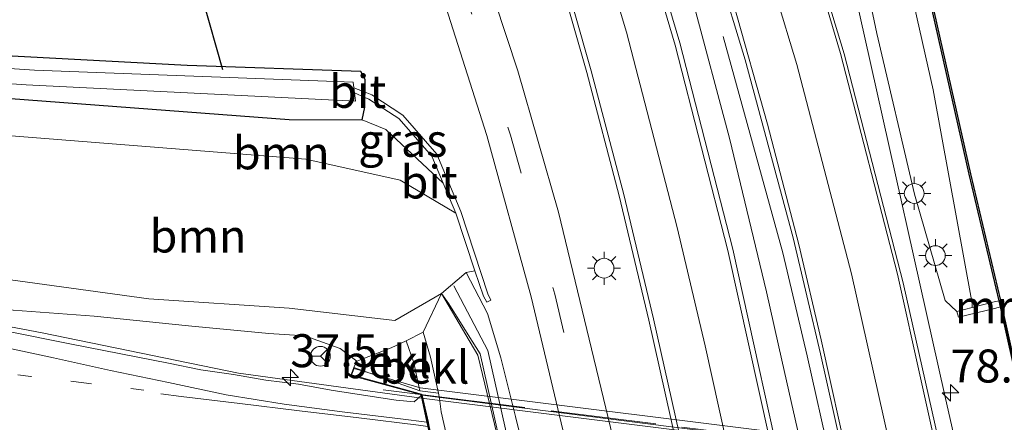
# Model space of a CAD drawing. Units: metres. Extents: x 170331 to 180000, y 381248 to 387501.
# Drawn here: x 176612 to 176687, y 381518 to 381549 of the extents above; entities that cross this region are included whole.
import ezdxf
from ezdxf.enums import TextEntityAlignment as Align

# ---------------------------------------------------------------- set-up
doc = ezdxf.new("R2010")
doc.units = ezdxf.units.M
for name, pattern in [('IE-TERREINAFSCHEIDING', [10, 8, -2]), ('VW-1-3_STREEP', [4, 1, -3]), ('VW-3-9_STREEP', [12, 3, -9])]:
    doc.linetypes.add(name, pattern=pattern)
doc.layers.get('0').update_dxf_attribs({"lineweight": 25})
for name, color, linetype, lineweight in [('B-ME-AM-KILOMETR-S-B1', 7, 'Continuous', 18), ('B-ME-BV-GELEIDECONSTRUCTIE-GELEIDERAIL-L-B1', 213, 'BV-GELEIDERAIL', 18), ('B-ME-BV-GELEIDECONSTRUCTIE-GELEIDERAIL-L-B2', 213, 'BV-GELEIDERAIL', 18), ('B-ME-FV-FAUNAPASSAGE-FAUNA_UITSTAPPLAATS-L-B1', 3, 'Continuous', 18), ('B-ME-GR-BOMENSTRUIKEN-GV-B6', 93, 'Continuous', 18), ('B-ME-GR-BOOM-GV-B6', 93, 'Continuous', 18), ('B-ME-GW-KRUINLIJN-L-B1', 93, 'Continuous', 18), ('B-ME-GW-TEENLIJN-L-B1', 93, 'Continuous', 18), ('B-ME-IE-GRASLAND-GV-B6', 93, 'Continuous', 18), ('B-ME-IE-MEUBILAIR_WEGMEUBILAIR-LICHTMAST-S-B1', 8, 'Continuous', 18), ('B-ME-IE-TERREINAFSCHEIDING-RASTERHEKWERK-L-B1', 8, 'IE-TERREINAFSCHEIDING', 18), ('B-ME-IE-TERREINAFSCHEIDING-RASTERHEKWERK-L-B2', 8, 'IE-TERREINAFSCHEIDING', 18), ('B-ME-KW-BRUG-GV-B7', 173, 'Continuous', 18), ('B-ME-KW-LANDHOOFD-GV-B6', 173, 'Continuous', 18), ('B-ME-MW-MUUR-GV-B6', 8, 'IE-TERREINAFSCHEIDING-KUNSTMATIG', 18), ('B-ME-OB-BEKLEDING-GV-B6', 253, 'Continuous', 18), ('B-ME-OB-WATERLIJN-L-B1', 133, 'OB-WATERLIJN', 18), ('B-ME-OG-WATER-GV-B6', 153, 'Continuous', 18), ('B-ME-VH-VERH_SOORT-BETON-OVERIG-GV-B6', 8, 'IE-TERREINAFSCHEIDING-NATUURLIJK-HOUTWAL', 18), ('B-ME-VH-VERH_SOORT-BITUMEN-GV-B6', 8, 'IE-TERREINAFSCHEIDING-NATUURLIJK-HOUTWAL', 18), ('B-ME-VH-VERH_SOORT-BITUMEN-GV-B7', 8, 'Continuous', 18), ('B-ME-VW-MARKERING-13STREEP-045-L-B1', 255, 'VW-1-3_STREEP', 18), ('B-ME-VW-MARKERING-39STREEP-015-L-B1', 255, 'VW-3-9_STREEP', 18), ('B-ME-VW-MARKERING-STREEP-015-L-B1', 7, 'Continuous', 18), ('B-ME-VW-MEUBILAIR_WEGMEUBILAIR-RONA-S-B1', 8, 'Continuous', 18)]:
    doc.layers.add(name, color=color, linetype=linetype, lineweight=lineweight)
for name, color, linetype in [('B-ME-GW-INSTEEKWATERGANG-L-B1', 10, 'Continuous'), ('B-ME-KW-DUIKER-L-B1', 10, 'Continuous'), ('B-ME-OB-BESCHOEIING-GV-B6', 10, 'Continuous'), ('B-ME-VV-KADEMUUR-GV-B6', 10, 'Continuous'), ('B-ME-VV-KADEMUUR-L-B1', 10, 'Continuous')]:
    doc.layers.add(name, color=color, linetype=linetype)
doc.styles.add('NLCS-ISO', font='NLCS-ISO.TTF')
doc.linetypes.add('BV-GELEIDERAIL', pattern='A,10,-3,[108,NLCS.SHX,S=1,R=0,X=0,Y=0],-3', length=16)
doc.linetypes.add('IE-TERREINAFSCHEIDING-KUNSTMATIG', pattern='A,4,[82,NLCS.SHX,S=0.75,R=90,X=0,Y=0],4,-2', length=10)
doc.linetypes.add('IE-TERREINAFSCHEIDING-NATUURLIJK-HOUTWAL', pattern='A,7,-1.5,[67,NLCS.SHX,S=0.75,R=45,X=0,Y=0],-1.5,7,-1.5,[70,NLCS.SHX,S=0.75,R=0,X=0,Y=0],-1.5', length=20)
doc.linetypes.add('OB-WATERLIJN', pattern='A,10,[32,NLCS.SHX,S=2,R=0,X=0,Y=0],-12', length=22)

# ---------------------------------------------------------------- blocks, each defined once
blk = doc.blocks.new('hecto')
for p, q in [((0, 0.625), (-0.625, 0)), ((0, -0.625), (0, 0.625)), ((-0.625, 0), (0.625, 0)), ((0.625, 0), (0, -0.625))]:
    blk.add_line(p, q)
blk = doc.blocks.new('lantaarnpaal')
for p, q in [((-0.884, 0.884), (-0.53, 0.53)), ((0, 0.75), (0, 1.25)), ((0.53, 0.53), (0.884, 0.884)), ((-0.75, 0), (-1.25, 0)), ((0.75, 0), (1.25, 0)), ((-0.53, -0.53), (-0.884, -0.884)), ((0.53, -0.53), (0.884, -0.884)), ((0, -0.75), (0, -1.25))]:
    blk.add_line(p, q)
blk.add_circle((0, 0), 0.75)
blk = doc.blocks.new('wegwijzer')
for q in [(0, 0.75), (-0.53, -0.53), (0.53, -0.53)]:
    blk.add_line((0, 0), q)
blk.add_circle((0, 0), 0.75)

msp = doc.modelspace()

# ---------------------------------------------------------------- linework, layer by layer
at = {"layer": 'B-ME-BV-GELEIDECONSTRUCTIE-GELEIDERAIL-L-B1'}
for points in [[(176704.903, 381419.652, 22.556), (176700.434, 381439.588, 22.556), (176694.525, 381465.57, 22.426), (176689.04, 381490.174, 22.457), (176682.234, 381520.147, 22.434), (176676.131, 381547.402, 22.43), (176670.905, 381570.761, 22.449), (176665.229, 381596.068, 22.461), (176659.492, 381621.58, 22.461), (176653.582, 381648.147, 22.461), (176648.041, 381672.89, 22.473), (176641.326, 381702.167, 22.488), (176635.052, 381729.735, 22.488), (176630.508, 381750, 22.485)], [(176680.411, 381463.015, 22.162), (176679.436, 381474.386, 22.515), (176678.46, 381482.369, 22.728), (176676.905, 381491.594, 22.76), (176669.866, 381522.82, 22.833), (176668.688, 381527.996, 22.832), (176665.894, 381539.66, 22.759), (176663.138, 381549.967, 22.748), (176660.098, 381560.197, 22.762), (176657.282, 381569.115, 22.717), (176651.551, 381586.869, 22.02)], [(176680.81, 381419.168, 22.634), (176682.157, 381429.746, 22.907), (176682.865, 381437.706, 22.921), (176683.231, 381445.566, 22.884), (176683.217, 381454.912, 22.809), (176682.877, 381462.937, 22.771), (176682.294, 381469.564, 22.735), (176681.361, 381477.515, 22.66), (176680.067, 381485.444, 22.703), (176678.775, 381492.002, 22.617), (176671.775, 381523.153, 22.799), (176669.924, 381530.956, 22.589), (176665.4, 381547.374, 22.002)], [(176642.527, 381519.935, 28.312), (176628.636, 381521.829, 28.261), (176613.735, 381524.898, 28.261), (176601.442, 381527.222, 28.027), (176586.254, 381530.045, 27.805), (176577.983, 381531.473, 27.774), (176565.315, 381533.289, 27.528), (176550.715, 381535.208, 27.376), (176550, 381535.297, 27.367), (176538.736, 381537.035, 27.444), (176529.545, 381538.172, 27.219), (176521.511, 381539.176, 27.069), (176511.036, 381540.433, 26.994), (176498.987, 381542.106, 26.819), (176496.433, 381542.514, 26.869), (176485.829, 381543.99, 26.744)]]:
    msp.add_polyline3d(points, dxfattribs=at)
at = {"layer": 'B-ME-BV-GELEIDECONSTRUCTIE-GELEIDERAIL-L-B2'}
msp.add_polyline3d([(176769.96, 381504.059, 28.401), (176752.802, 381506.177, 28.518), (176719.042, 381510.401, 28.639), (176683.104, 381514.866, 28.495), (176642.527, 381519.935, 28.312)], dxfattribs=at)
at = {"layer": 'B-ME-FV-FAUNAPASSAGE-FAUNA_UITSTAPPLAATS-L-B1'}
msp.add_polyline3d([(176644.969, 381528.465, 22.84), (176647.544, 381523.56, 22.83), (176658.022, 381476.968, 22.84)], dxfattribs=at)
at = {"layer": 'B-ME-GR-BOMENSTRUIKEN-GV-B6'}
msp.add_polyline3d([(176677.011, 381562.545, 21.125), (176681.34, 381543.317, 21.195), (176684.296, 381527.12, 21.531), (176684.308, 381526.817, 21.439), (176683.135, 381526.52, 21.439), (176682.243, 381527.345, 21.7), (176679.932, 381535.407, 21.681), (176677.079, 381547.607, 21.669), (176674.353, 381560.448, 21.657)], dxfattribs=at)
at = {"layer": 'B-ME-GR-BOOM-GV-B6'}
for points in [[(176645.121, 381533.965, 21.67), (176640.903, 381536.465, 21.799), (176633.75, 381538.061, 22.109), (176594.759, 381541.143, 22.399), (176604.625, 381543.164, 22.008), (176632.477, 381541.071, 21.891), (176638.026, 381541.051, 21.728), (176639.8, 381540.323, 21.728), (176644.164, 381536.246, 21.708), (176645.121, 381533.965, 21.67)], [(176645.121, 381533.965, 21.67), (176646.571, 381529.595, 21.579), (176645.8939, 381529.4781, 21.5637), (176644.0253, 381527.872, 22.8535), (176640.489, 381525.821, 25.293), (176632.472, 381526.757, 26.627), (176621.815, 381527.465, 26.732), (176610.584, 381529.016, 26.541), (176594.078, 381531.562, 26.291), (176593.9, 381533.602, 24.696), (176593.894, 381538.749, 22.956), (176594.759, 381541.143, 22.399), (176633.75, 381538.061, 22.109), (176640.903, 381536.465, 21.799), (176645.121, 381533.965, 21.67)]]:
    msp.add_polyline3d(points, dxfattribs=at)
at = {"layer": 'B-ME-GW-INSTEEKWATERGANG-L-B1'}
msp.add_polyline3d([(176524.406, 381550.443, 22.106), (176550, 381547.775, 22.069), (176561.743, 381546.543, 22.09), (176572.734, 381545.54, 22.09), (176589.813, 381544.313, 22.09), (176604.625, 381543.164, 22.008), (176632.477, 381541.071, 21.891), (176638.026, 381541.051, 21.728), (176638.211, 381542.008, 21.65), (176638.224, 381542.738, 21.6), (176638.231, 381543.146, 21.6), (176638.247, 381544.103, 21.591), (176637.904, 381544.716, 21.747), (176624.743, 381545.159, 21.93), (176602.413, 381546.363, 21.888), (176566.376, 381549.107, 21.771)], dxfattribs=at)
at = {"layer": 'B-ME-GW-KRUINLIJN-L-B1'}
msp.add_polyline3d([(176637.619, 381522.754, 27.684), (176636.339, 381523.699, 27.594), (176633.661, 381524.668, 27.551), (176630.927, 381524.851, 27.551), (176624.838, 381525.436, 27.571), (176617.677, 381526.154, 27.587), (176609.466, 381526.774, 27.587), (176601.322, 381528.21, 27.481), (176587.326, 381530.617, 26.976)], dxfattribs=at)
at = {"layer": 'B-ME-GW-TEENLIJN-L-B1'}
msp.add_polyline3d([(176645.121, 381533.965, 21.67), (176640.903, 381536.465, 21.799), (176633.75, 381538.061, 22.109), (176594.759, 381541.143, 22.399), (176581.774, 381542.17, 22.399), (176565.902, 381544.238, 22.313), (176550, 381545.777, 22.316), (176533.598, 381547.519, 22.341), (176514.622, 381549.671, 22.266), (176503.291, 381550.662, 22.416), (176497.692, 381551.6, 22.441), (176491.436, 381552.674, 22.441), (176484.561, 381553.961, 22.731)], dxfattribs=at)
at = {"layer": 'B-ME-IE-GRASLAND-GV-B6'}
for points in [[(176675.939, 381422.131, 22.2), (176677.452, 381433.572, 22.091), (176678.289, 381445.083, 21.982), (176678.465, 381456.584, 21.902), (176677.981, 381468.076, 21.822), (176676.791, 381479.891, 21.792), (176674.903, 381491.614, 21.762), (176666.133, 381531.251, 21.796), (176662.123, 381546.888, 21.803), (176657.042, 381564.006, 21.801)], [(176690.275, 381425.688, 22.057), (176691.179, 381435.413, 21.933), (176691.635, 381445.17, 21.809), (176691.597, 381456.214, 21.761), (176690.974, 381467.24, 21.713), (176689.791, 381478.048, 21.628), (176688.046, 381488.78, 21.542), (176679.072, 381528.689, 21.677), (176674.581, 381546.063, 21.623), (176669.32, 381563.428, 21.665)], [(176680.69, 381551.998, 21.123), (176684.069, 381536.937, 21.123), (176686.357, 381527.335, 21.459), (176685.978, 381527.239, 21.439), (176684.308, 381526.817, 21.439), (176684.296, 381527.12, 21.531), (176681.34, 381543.317, 21.195), (176677.011, 381562.545, 21.125)], [(176674.353, 381560.448, 21.657), (176677.079, 381547.607, 21.669), (176679.932, 381535.407, 21.681), (176682.243, 381527.345, 21.7), (176683.135, 381526.52, 21.439), (176683.254, 381526.072, 21.439), (176686.009, 381526.751, 21.459), (176686.46, 381526.874, 21.459), (176694.857, 381489.335, 21.533), (176697.398, 381478.288, 21.533), (176697.064, 381478.211, 21.496), (176694.081, 381477.439, 21.586), (176694.191, 381477.01, 21.576), (176695.487, 381477.301, 21.486), (176699.773, 381459.522, 21.531), (176704.576, 381438.639, 21.753), (176709.516, 381417.305, 21.566)], [(176662.975, 381559.073, 21.793), (176667.088, 381545.593, 21.776), (176670.709, 381532.103, 21.805), (176672.803, 381523.316, 21.798), (176680.036, 381490.96, 21.782), (176682.158, 381479.179, 21.881), (176683.56, 381467.291, 21.979), (176684.225, 381455.771, 22.057), (176684.214, 381444.232, 22.134), (176683.569, 381432.65, 22.208), (176682.245, 381421.125, 22.281)], [(176664.258, 381421.45, 21.984), (176665.682, 381430.464, 21.855), (176666.712, 381441.007, 21.712), (176667.147, 381451.591, 21.569), (176667.024, 381461.269, 21.528), (176666.404, 381470.927, 21.486), (176665.112, 381481.186, 21.5), (176663.425, 381490.296, 21.639), (176662.078, 381496.153, 21.491), (176652.917, 381534.047, 21.545), (176649.834, 381544.766, 21.615), (176646.342, 381555.358, 21.684)], [(176652.487, 381553.675, 21.648), (176655.071, 381544.638, 21.641), (176657.522, 381535.279, 21.638), (176659.759, 381525.867, 21.635), (176666.434, 381496.039, 21.635), (176667.419, 381491.185, 21.704), (176668.363, 381486.216, 21.635), (176670.001, 381474.357, 21.681), (176670.896, 381462.418, 21.726), (176671.046, 381450.575, 21.848), (176670.463, 381438.745, 21.969), (176669.531, 381429.42, 22.095), (176668.116, 381420.156, 22.221)], [(176643.627, 381551.939, 21.616), (176647.487, 381539.86, 21.539), (176650.83, 381527.628, 21.462), (176656.79, 381502.68, 21.442), (176659.899, 381489.452, 21.435), (176661.467, 381481.131, 21.425), (176662.598, 381472.739, 21.415), (176663.376, 381462.609, 21.473), (176663.518, 381452.451, 21.531), (176663.183, 381442.54, 21.637), (176662.301, 381432.663, 21.742), (176660.824, 381422.564, 21.905)], [(176550, 381549.001, 21.252), (176569.316, 381547.141, 21.252), (176590.813, 381545.23, 21.252), (176612.527, 381543.692, 21.252), (176637.508, 381542.475, 21.252), (176637.43, 381543.089, 21.25), (176638.224, 381542.738, 21.6), (176638.211, 381542.008, 21.65), (176638.026, 381541.051, 21.728), (176632.477, 381541.071, 21.891), (176604.625, 381543.164, 22.008), (176589.813, 381544.313, 22.09), (176572.734, 381545.54, 22.09), (176561.743, 381546.543, 22.09), (176550, 381547.775, 22.069), (176524.406, 381550.443, 22.106)], [(176566.376, 381549.107, 21.771), (176602.413, 381546.363, 21.888), (176624.743, 381545.159, 21.93), (176637.904, 381544.716, 21.747), (176638.247, 381544.103, 21.591), (176638.231, 381543.146, 21.6)], [(176638.231, 381543.146, 21.6), (176637.38, 381543.485, 21.25), (176637.327, 381543.903, 21.252), (176613.141, 381544.815, 21.252), (176578.584, 381547.126, 21.252), (176559.607, 381548.654, 21.252)], [(176651.6095, 381510.7684, 21.4369), (176648.5254, 381523.0034, 21.5982), (176647.5247, 381526.36, 21.581), (176645.8939, 381529.4781, 21.5637), (176646.571, 381529.595, 21.579), (176647.21, 381527.671, 21.449), (176647.464, 381527.215, 21.478), (176647.785, 381527.379, 21.428), (176647.544, 381527.845, 21.449), (176645.501, 381534.091, 21.67), (176643.671, 381538.455, 21.61), (176641.095, 381541.413, 21.55), (176638.738, 381542.943, 21.58), (176638.231, 381543.146, 21.6), (176638.247, 381544.103, 21.591), (176637.904, 381544.716, 21.747), (176624.743, 381545.159, 21.93), (176602.413, 381546.363, 21.888)], [(176638.224, 381542.738, 21.6), (176638.522, 381542.607, 21.58), (176640.795, 381541.149, 21.55), (176643.303, 381538.301, 21.61), (176644.164, 381536.246, 21.708), (176639.8, 381540.323, 21.728), (176638.026, 381541.051, 21.728), (176638.211, 381542.008, 21.65), (176638.224, 381542.738, 21.6)], [(176610.584, 381529.016, 26.541), (176621.815, 381527.465, 26.732), (176632.472, 381526.757, 26.627), (176640.489, 381525.821, 25.293), (176644.0253, 381527.872, 22.8535), (176642.649, 381524.935, 24.918), (176641.366, 381524.289, 24.988), (176640.208, 381523.769, 25.908), (176637.619, 381522.754, 27.684), (176636.339, 381523.699, 27.594), (176633.661, 381524.668, 27.551), (176630.927, 381524.851, 27.551), (176624.838, 381525.436, 27.571), (176617.677, 381526.154, 27.587), (176609.466, 381526.774, 27.587)], [(176645.8939, 381529.4781, 21.5637), (176647.5247, 381526.36, 21.581), (176648.5254, 381523.0034, 21.5982), (176651.6095, 381510.7684, 21.4369), (176655.0054, 381496.6876, 21.4658), (176659.025, 381477.023, 21.419), (176655.632, 381476.327, 21.491), (176654.122, 381482.364, 21.628), (176651.587, 381493.701, 21.693), (176653.545, 381494.124, 21.606), (176653.182, 381495.649, 21.607), (176651.538, 381502.934, 21.632), (176649.5346, 381511.917, 21.5987), (176646.9706, 381523.3111, 21.7339), (176646.0688, 381524.7405, 21.7392), (176644.584, 381527.0895, 21.746), (176644.0253, 381527.872, 22.8535), (176645.8939, 381529.4781, 21.5637)], [(176609.466, 381526.774, 27.587), (176617.677, 381526.154, 27.587), (176624.838, 381525.436, 27.571), (176630.927, 381524.851, 27.551), (176633.661, 381524.668, 27.551), (176636.339, 381523.699, 27.594), (176637.619, 381522.754, 27.684), (176637.375, 381522.263, 27.7), (176637.15, 381521.669, 27.7), (176642.432, 381520.225, 27.891), (176642.466, 381520.206, 27.7), (176642.481, 381520.137, 27.668), (176641.949, 381519.666, 27.673), (176640.601, 381519.795, 27.661), (176638.127, 381520.163, 27.624), (176635.655, 381520.536, 27.637), (176633.196, 381521.003, 27.563), (176630.716, 381521.317, 27.581), (176628.253, 381521.737, 27.553), (176625.776, 381522.095, 27.565), (176623.327, 381522.599, 27.546), (176620.872, 381523.073, 27.522), (176618.419, 381523.553, 27.509), (176615.969, 381524.048, 27.473), (176611.062, 381525.011, 27.432)]]:
    msp.add_polyline3d(points, dxfattribs=at)
at = {"layer": 'B-ME-IE-TERREINAFSCHEIDING-RASTERHEKWERK-L-B1'}
msp.add_line((176642.432, 381520.225, 27.891), (176639.602, 381520.564, 27.875), dxfattribs=at)
msp.add_polyline3d([(176655.632, 381476.327, 21.491), (176659.025, 381477.023, 21.419), (176655.0054, 381496.6876, 21.4658), (176651.6095, 381510.7684, 21.4369), (176648.5254, 381523.0034, 21.5982), (176647.5247, 381526.36, 21.581), (176645.8939, 381529.4781, 21.5637)], dxfattribs=at)
at = {"layer": 'B-ME-IE-TERREINAFSCHEIDING-RASTERHEKWERK-L-B2'}
msp.add_polyline3d([(176642.432, 381520.225, 27.891), (176667.216, 381517.129, 27.984), (176704.17, 381512.588, 28.039), (176739.519, 381508.155, 28.039), (176770.951, 381504.26, 28.043)], dxfattribs=at)
at = {"layer": 'B-ME-KW-BRUG-GV-B7'}
msp.add_polyline3d([(176690.5717, 381480.0472, 28.3258), (176670.9045, 381482.5088, 28.2071), (176650.0889, 381485.1529, 28.0634), (176649.9852, 381485.1428, 27.7334), (176644.7825, 381485.7886, 27.6415), (176644.9357, 381486.9259, 27.7075), (176649.0486, 381486.4373, 27.7704), (176649.724, 381486.318, 27.77), (176647.6568, 381495.3551, 27.9306), (176647.4484, 381496.533, 27.8716), (176646.1855, 381496.4606, 27.736), (176643.1051, 381496.2839, 27.6237), (176643.1002, 381496.6772, 27.6257), (176643.7438, 381496.7238, 27.6687), (176645.7013, 381496.8106, 27.7046), (176647.7157, 381496.981, 27.649), (176642.508, 381520.246, 27.832), (176637.216, 381521.703, 27.832), (176637.405, 381522.202, 27.832), (176642.412, 381520.735, 27.828), (176769.795, 381504.86, 27.992)], dxfattribs=at)
at = {"layer": 'B-ME-KW-DUIKER-L-B1'}
msp.add_line((176627.431, 381544.841, 21.931), (176625.95, 381550.107, 21.082), dxfattribs=at)
at = {"layer": 'B-ME-KW-LANDHOOFD-GV-B6'}
for points in [[(176643.004, 381517.802, 27.756), (176642.933, 381518.119, 27.75), (176642.481, 381520.137, 27.668), (176642.466, 381520.206, 27.7), (176642.432, 381520.225, 27.891), (176637.15, 381521.669, 27.7), (176637.375, 381522.263, 27.7), (176642.399, 381520.504, 25.6), (176643.801, 381520.329, 25.56), (176643.891, 381519.929, 25.668), (176644.021, 381518.917, 25.644)], [(176644.021, 381518.917, 25.644), (176646.758, 381506.864, 25.642)]]:
    msp.add_polyline3d(points, dxfattribs=at)
at = {"layer": 'B-ME-MW-MUUR-GV-B6'}
for points in [[(176651.538, 381502.934, 21.632), (176653.182, 381495.649, 21.607), (176653.545, 381494.124, 21.606), (176651.587, 381493.701, 21.693), (176651.6085, 381493.7645, 22.8322), (176653.3313, 381494.3314, 22.8324), (176651.4058, 381503.1499, 22.8424), (176650.647, 381506.7915, 22.8381), (176648.581, 381515.7787, 22.8389), (176646.7991, 381523.2066, 22.8582), (176645.8806, 381524.7408, 22.883), (176644.0253, 381527.872, 22.8535), (176644.584, 381527.0895, 21.746), (176646.0688, 381524.7405, 21.7392), (176646.9706, 381523.3111, 21.7339), (176649.5346, 381511.917, 21.5987), (176651.538, 381502.934, 21.632)], [(176686.357, 381527.335, 21.459), (176686.46, 381526.874, 21.459), (176686.009, 381526.751, 21.459), (176683.254, 381526.072, 21.439), (176683.135, 381526.52, 21.439), (176684.308, 381526.817, 21.439), (176685.978, 381527.239, 21.439), (176686.357, 381527.335, 21.459)]]:
    msp.add_polyline3d(points, dxfattribs=at)
at = {"layer": 'B-ME-OB-BEKLEDING-GV-B6'}
for points in [[(176646.758, 381506.864, 25.642), (176644.021, 381518.917, 25.644), (176643.891, 381519.929, 25.668), (176643.801, 381520.329, 25.56), (176643.197, 381523.059, 24.918), (176642.649, 381524.935, 24.918), (176644.0253, 381527.872, 22.8535), (176645.8806, 381524.7408, 22.883), (176646.7991, 381523.2066, 22.8582), (176648.581, 381515.7787, 22.8389)], [(176643.801, 381520.329, 25.56), (176642.399, 381520.504, 25.6), (176641.947, 381522.611, 25.018), (176641.366, 381524.289, 24.988), (176642.649, 381524.935, 24.918), (176643.197, 381523.059, 24.918), (176643.801, 381520.329, 25.56)], [(176637.619, 381522.754, 27.684), (176640.208, 381523.769, 25.908), (176641.366, 381524.289, 24.988), (176641.947, 381522.611, 25.018), (176642.399, 381520.504, 25.6), (176637.375, 381522.263, 27.7), (176637.619, 381522.754, 27.684)]]:
    msp.add_polyline3d(points, dxfattribs=at)
at = {"layer": 'B-ME-OB-BESCHOEIING-GV-B6'}
msp.add_polyline3d([(176680.788, 381552.02, 20.7), (176684.167, 381536.959, 20.7), (176686.455, 381527.359, 20.7), (176686.357, 381527.335, 21.459), (176684.069, 381536.937, 21.123), (176680.69, 381551.998, 21.123)], dxfattribs=at)
at = {"layer": 'B-ME-OB-WATERLIJN-L-B1'}
msp.add_polyline3d([(176636.172, 381750.011, 20.7), (176646.661, 381703.771, 20.7), (176652.661, 381677.528, 20.7), (176656.328, 381661.459, 20.7), (176661.633, 381637.699, 20.7), (176666.299, 381616.847, 20.7), (176669.953, 381600.4, 20.7), (176672.607, 381588.571, 20.7), (176676.119, 381572.954, 20.7), (176680.788, 381552.02, 20.7), (176684.167, 381536.959, 20.7), (176686.455, 381527.359, 20.7), (176686.558, 381526.896, 20.7), (176694.955, 381489.357, 20.7), (176697.496, 381478.31, 20.7), (176697.574, 381477.97, 20.7), (176697.696, 381477.819, 20.7), (176697.618, 381477.757, 21.486), (176697.523, 381477.759, 20.7), (176703.667, 381452.816, 20.7), (176713.006, 381411.32, 20.7)], dxfattribs=at)
at = {"layer": 'B-ME-OG-WATER-GV-B6'}
for points in [[(176804.382, 381264.843, 20.742), (176745.164, 381269.14, 20.7), (176737.897, 381301.945, 20.7), (176728.987, 381341.186, 20.7), (176720.929, 381377.194, 20.7), (176713.006, 381411.32, 20.7), (176703.667, 381452.816, 20.7), (176697.523, 381477.759, 20.7), (176697.618, 381477.757, 21.486), (176697.696, 381477.819, 20.7), (176697.574, 381477.97, 20.7), (176697.496, 381478.31, 20.7), (176694.955, 381489.357, 20.7), (176686.558, 381526.896, 20.7), (176686.455, 381527.359, 20.7), (176684.167, 381536.959, 20.7), (176680.788, 381552.02, 20.7)], [(176637.38, 381543.485, 21.25), (176637.405, 381543.287, 21.252), (176637.43, 381543.089, 21.25), (176637.508, 381542.475, 21.252), (176612.527, 381543.692, 21.252), (176590.813, 381545.23, 21.252), (176569.316, 381547.141, 21.252), (176550, 381549.001, 21.252), (176533.155, 381550.673, 21.477), (176533.21, 381551.095, 21.355), (176550, 381549.654, 21.252), (176559.607, 381548.654, 21.252), (176578.584, 381547.126, 21.252), (176613.141, 381544.815, 21.252), (176637.327, 381543.903, 21.252), (176637.38, 381543.485, 21.25)]]:
    msp.add_polyline3d(points, dxfattribs=at)
at = {"layer": 'B-ME-VH-VERH_SOORT-BETON-OVERIG-GV-B6'}
for points in [[(176657.042, 381564.006, 21.801), (176662.123, 381546.888, 21.803), (176666.133, 381531.251, 21.796), (176674.903, 381491.614, 21.762), (176676.791, 381479.891, 21.792), (176677.981, 381468.076, 21.822), (176678.465, 381456.584, 21.902), (176678.289, 381445.083, 21.982), (176677.452, 381433.572, 22.091), (176675.939, 381422.131, 22.2)], [(176669.32, 381563.428, 21.665), (176674.581, 381546.063, 21.623), (176679.072, 381528.689, 21.677), (176688.046, 381488.78, 21.542), (176689.791, 381478.048, 21.628), (176690.974, 381467.24, 21.713), (176691.597, 381456.214, 21.761), (176691.635, 381445.17, 21.809), (176691.179, 381435.413, 21.933), (176690.275, 381425.688, 22.057)], [(176682.245, 381421.125, 22.281), (176683.569, 381432.65, 22.208), (176684.214, 381444.232, 22.134), (176684.225, 381455.771, 22.057), (176683.56, 381467.291, 21.979), (176682.158, 381479.179, 21.881), (176680.036, 381490.96, 21.782), (176672.803, 381523.316, 21.798), (176670.709, 381532.103, 21.805), (176667.088, 381545.593, 21.776), (176662.975, 381559.073, 21.793)], [(176668.116, 381420.156, 22.221), (176669.531, 381429.42, 22.095), (176670.463, 381438.745, 21.969), (176671.046, 381450.575, 21.848), (176670.896, 381462.418, 21.726), (176670.001, 381474.357, 21.681), (176668.363, 381486.216, 21.635), (176667.419, 381491.185, 21.704), (176666.434, 381496.039, 21.635), (176659.759, 381525.867, 21.635), (176657.522, 381535.279, 21.638), (176655.071, 381544.638, 21.641), (176652.487, 381553.675, 21.648)]]:
    msp.add_polyline3d(points, dxfattribs=at)
at = {"layer": 'B-ME-VH-VERH_SOORT-BITUMEN-GV-B6'}
for points in [[(176646.342, 381555.358, 21.684), (176649.834, 381544.766, 21.615), (176652.917, 381534.047, 21.545), (176662.078, 381496.153, 21.491), (176663.425, 381490.296, 21.639), (176665.112, 381481.186, 21.5), (176666.404, 381470.927, 21.486), (176667.024, 381461.269, 21.528), (176667.147, 381451.591, 21.569), (176666.712, 381441.007, 21.712), (176665.682, 381430.464, 21.855), (176664.258, 381421.45, 21.984)], [(176660.824, 381422.564, 21.905), (176662.301, 381432.663, 21.742), (176663.183, 381442.54, 21.637), (176663.518, 381452.451, 21.531), (176663.376, 381462.609, 21.473), (176662.598, 381472.739, 21.415), (176661.467, 381481.131, 21.425), (176659.899, 381489.452, 21.435), (176656.79, 381502.68, 21.442), (176650.83, 381527.628, 21.462), (176647.487, 381539.86, 21.539), (176643.627, 381551.939, 21.616)], [(176637.38, 381543.485, 21.25), (176638.231, 381543.146, 21.6), (176638.224, 381542.738, 21.6), (176637.43, 381543.089, 21.25), (176637.405, 381543.287, 21.252), (176637.38, 381543.485, 21.25)], [(176638.738, 381542.943, 21.58), (176641.095, 381541.413, 21.55), (176643.671, 381538.455, 21.61), (176645.501, 381534.091, 21.67), (176647.544, 381527.845, 21.449), (176647.785, 381527.379, 21.428), (176647.464, 381527.215, 21.478), (176647.21, 381527.671, 21.449), (176646.571, 381529.595, 21.579), (176645.121, 381533.965, 21.67), (176644.164, 381536.246, 21.708), (176643.303, 381538.301, 21.61), (176640.795, 381541.149, 21.55), (176638.522, 381542.607, 21.58), (176638.224, 381542.738, 21.6), (176638.231, 381543.146, 21.6), (176638.738, 381542.943, 21.58)], [(176611.062, 381525.011, 27.432), (176615.969, 381524.048, 27.473), (176618.419, 381523.553, 27.509), (176620.872, 381523.073, 27.522), (176623.327, 381522.599, 27.546), (176625.776, 381522.095, 27.565), (176628.253, 381521.737, 27.553), (176630.716, 381521.317, 27.581), (176633.196, 381521.003, 27.563), (176635.655, 381520.536, 27.637), (176638.127, 381520.163, 27.624), (176640.601, 381519.795, 27.661), (176641.949, 381519.666, 27.673), (176642.481, 381520.137, 27.668), (176642.933, 381518.119, 27.75), (176643.004, 381517.802, 27.756), (176643.841, 381514.065, 27.834), (176644.655, 381510.427, 27.92), (176644.805, 381509.756, 27.875), (176644.45, 381509.79, 27.867), (176617.642, 381512.914, 27.853), (176613.448, 381513.375, 27.709), (176608.476, 381513.903, 27.665)]]:
    msp.add_polyline3d(points, dxfattribs=at)
at = {"layer": 'B-ME-VH-VERH_SOORT-BITUMEN-GV-B7'}
msp.add_polyline3d([(176769.818, 381504.232, 27.848), (176769.828, 381504.188, 27.848), (176769.934, 381503.714, 27.867), (176770.33, 381501.946, 27.935), (176771.162, 381498.227, 27.998), (176771.982, 381494.566, 28.082), (176772.156, 381493.79, 28.047), (176772.695, 381491.382, 28.05), (176739.295, 381495.649, 28.144), (176707.86, 381499.477, 28.086), (176674.591, 381503.633, 27.949), (176645.474, 381507.227, 27.902), (176644.903, 381509.778, 27.875), (176644.76, 381510.414, 27.921), (176643.947, 381514.052, 27.835), (176643.11, 381517.788, 27.757), (176643.039, 381518.105, 27.755), (176642.579, 381520.159, 27.668), (176680.194, 381515.399, 27.894), (176717.735, 381510.809, 27.937), (176755.989, 381506.001, 27.859), (176769.818, 381504.232, 27.848)], dxfattribs=at)
at = {"layer": 'B-ME-VV-KADEMUUR-GV-B6'}
msp.add_polyline3d([(176686.357, 381527.335, 21.459), (176686.455, 381527.359, 20.7), (176686.558, 381526.896, 20.7), (176694.955, 381489.357, 20.7), (176697.496, 381478.31, 20.7), (176697.574, 381477.97, 20.7), (176697.696, 381477.819, 20.7), (176697.618, 381477.757, 21.486), (176697.482, 381477.926, 21.533), (176697.398, 381478.288, 21.533), (176694.857, 381489.335, 21.533), (176686.46, 381526.874, 21.459), (176686.357, 381527.335, 21.459)], dxfattribs=at)
at = {"layer": 'B-ME-VV-KADEMUUR-L-B1'}
msp.add_polyline3d([(176697.657, 381477.788, 21.486), (176697.528, 381477.948, 21.533), (176697.447, 381478.299, 21.533), (176694.906, 381489.346, 21.533), (176686.509, 381526.885, 21.459), (176686.406, 381527.347, 21.459)], dxfattribs=at)
at = {"layer": 'B-ME-VW-MARKERING-13STREEP-045-L-B1'}
msp.add_polyline3d([(176621.453, 381520.552, 27.634), (176616.896, 381521.108, 27.602), (176612.868, 381521.592, 27.576), (176608.816, 381522.096, 27.547), (176604.771, 381522.585, 27.512), (176600.717, 381523.077, 27.479), (176596.674, 381523.576, 27.445), (176592.621, 381524.078, 27.407), (176588.578, 381524.581, 27.365), (176584.535, 381525.089, 27.323), (176580.48, 381525.588, 27.28), (176576.418, 381526.096, 27.238), (176572.384, 381526.591, 27.196), (176568.351, 381527.096, 27.152), (176564.286, 381527.605, 27.111), (176560.261, 381528.11, 27.065), (176556.218, 381528.611, 27.022)], dxfattribs=at)
at = {"layer": 'B-ME-VW-MARKERING-39STREEP-015-L-B1'}
msp.add_polyline3d([(176645.409, 381551.921, 21.637), (176649.263, 381539.883, 21.601), (176652.624, 381527.836, 21.541), (176655.531, 381515.671, 21.48), (176661.346, 381491.008, 21.472)], dxfattribs=at)
at = {"layer": 'B-ME-VW-MARKERING-STREEP-015-L-B1'}
for points in [[(176674.546, 381491.542, 21.778), (176665.767, 381531.143, 21.771), (176661.775, 381546.723, 21.808), (176656.683, 381563.878, 21.797), (176651.759, 381578.233, 21.805), (176646.56, 381591.787, 21.798), (176634.419, 381621.76, 21.83), (176623.574, 381648.605, 22.049), (176625.878, 381649.121, 22.015), (176627.697, 381649.726, 22.052), (176638.371, 381623.4, 21.805), (176653.681, 381585.431, 21.805), (176657.393, 381575.928, 21.819), (176660.776, 381566.621, 21.809), (176666.206, 381549.759, 21.78), (176668.781, 381540.709, 21.795), (176671.141, 381531.6, 21.81), (176672.853, 381524.365, 21.835), (176681.449, 381485.53, 21.857)], [(176682.167, 381401.134, 22.486), (176684.467, 381411.901, 22.342), (176686.193, 381422.774, 22.198), (176687.148, 381431.414, 22.105), (176687.741, 381440.087, 22.011), (176687.996, 381452.408, 21.876), (176687.482, 381464.72, 21.74), (176686.199, 381476.994, 21.703), (176684.152, 381489.163, 21.666), (176675.139, 381529.37, 21.754), (176670.996, 381545.255, 21.713), (176666.211, 381561.042, 21.643), (176661.129, 381575.471, 21.768), (176656.693, 381586.943, 21.767), (176645.825, 381613.664, 21.741), (176644.056, 381618.279, 21.716), (176639.913, 381629.715, 21.758)], [(176662.322, 381385.645, 22.702), (176665.503, 381394.641, 22.618), (176668.223, 381403.787, 22.533), (176670.624, 381413.749, 22.379), (176672.48, 381423.827, 22.225), (176673.724, 381433.708, 22.143), (176674.478, 381443.639, 22.062), (176674.741, 381453.594, 21.98), (176674.511, 381463.551, 21.898), (176673.828, 381473.085, 21.824), (176672.693, 381482.576, 21.749), (176671.109, 381492.002, 21.675), (176664.051, 381523.919, 21.744), (176661.926, 381532.879, 21.638), (176658.075, 381547.698, 21.751), (176653.338, 381563.426, 21.753), (176648.055, 381578.759, 21.745), (176643.476, 381590.627, 21.727), (176637.111, 381606.249, 21.738), (176629.077, 381625.04, 21.786)], [(176689.822, 381424.71, 22.065), (176690.766, 381434.314, 21.951), (176691.256, 381443.951, 21.837), (176691.287, 381455.505, 21.758), (176690.657, 381467.041, 21.679), (176689.44, 381478.016, 21.673), (176687.626, 381488.909, 21.667), (176678.643, 381529.336, 21.651), (176674.303, 381546.069, 21.552), (176671.75, 381554.731, 21.609)], [(176652.819, 381553.838, 21.664), (176655.404, 381544.773, 21.661), (176657.861, 381535.392, 21.654), (176660.113, 381525.96, 21.646), (176665.743, 381500.964, 21.65), (176668.115, 381489.38, 21.67)], [(176642.933, 381518.119, 27.75), (176640.921, 381518.364, 27.753), (176636.509, 381518.909, 27.724), (176632.108, 381519.492, 27.704), (176627.7, 381520.188, 27.672), (176623.316, 381521.118, 27.629), (176618.929, 381522.051, 27.584), (176614.6, 381522.988, 27.548), (176610.228, 381523.925, 27.507), (176605.738, 381524.871, 27.464), (176601.319, 381525.813, 27.418), (176596.985, 381526.745, 27.369), (176592.652, 381527.645, 27.318), (176589.678, 381528.239, 27.284), (176586.767, 381528.664, 27.253), (176582.341, 381529.218, 27.207), (176577.915, 381529.766, 27.161), (176573.445, 381530.331, 27.116), (176569.007, 381530.885, 27.067), (176564.548, 381531.431, 27.011), (176560.077, 381531.995, 26.957), (176555.659, 381532.547, 26.908)], [(176643.004, 381517.802, 27.756), (176642.279, 381517.904, 27.767), (176637.771, 381518.442, 27.734), (176633.263, 381518.979, 27.717), (176628.73, 381519.53, 27.692), (176624.269, 381520.073, 27.659), (176622.726, 381520.258, 27.646)]]:
    msp.add_polyline3d(points, dxfattribs=at)

# ---------------------------------------------------------------- block references
at = {"layer": 'B-ME-AM-KILOMETR-S-B1', "rotation": 90}
for p in [(176632.565, 381521.512, 28.51), (176682.661, 381520.349, 21.65)]:
    msp.add_blockref('hecto', p, dxfattribs=at)
at = {"layer": 'B-ME-IE-MEUBILAIR_WEGMEUBILAIR-LICHTMAST-S-B1', "rotation": 90}
for p in [(176679.905, 381535.465, 21.753), (176681.51, 381530.754, 21.505), (176656.367, 381529.796, 21.566)]:
    msp.add_blockref('lantaarnpaal', p, dxfattribs=at)
at = {"layer": 'B-ME-VW-MEUBILAIR_WEGMEUBILAIR-RONA-S-B1', "rotation": 90}
msp.add_blockref('wegwijzer', (176634.8455, 381523.1187, 36.513), dxfattribs=at)

# ---------------------------------------------------------------- texts
at = {"layer": 'B-ME-AM-KILOMETR-S-B1', "ltscale": 0.2, "style": 'NLCS-ISO'}
for s, p in [('37.5', (176632.565, 381521.512, 28.51)), ('78.9', (176682.661, 381520.349, 21.65))]:
    msp.add_text(s, height=2.5, dxfattribs=at).set_placement(p, align=Align.BOTTOM_LEFT)
at = {"layer": 'B-ME-GR-BOOM-GV-B6', "ltscale": 0.2, "style": 'NLCS-ISO'}
for p in [(176631.8746, 381538.5454), (176625.5584, 381532.2344)]:
    msp.add_text('bmn', height=2.5, dxfattribs=at).set_placement(p, align=Align.MIDDLE_CENTER)
at = {"layer": 'B-ME-IE-GRASLAND-GV-B6', "ltscale": 0.2, "style": 'NLCS-ISO'}
msp.add_text('gras', height=2.5, dxfattribs=at).set_placement((176641.095, 381539.492), align=Align.MIDDLE_CENTER)
at = {"layer": 'B-ME-MW-MUUR-GV-B6', "ltscale": 0.2, "style": 'NLCS-ISO'}
msp.add_text('mr', height=2.5, dxfattribs=at).set_placement((176685.2322, 381526.8679), align=Align.MIDDLE_CENTER)
at = {"layer": 'B-ME-OB-BEKLEDING-GV-B6', "ltscale": 0.2, "style": 'NLCS-ISO'}
for p in [(176639.7904, 381522.7063), (176642.7371, 381522.2937)]:
    msp.add_text('bekl', height=2.5, dxfattribs=at).set_placement(p, align=Align.MIDDLE_CENTER)
at = {"layer": 'B-ME-VH-VERH_SOORT-BITUMEN-GV-B6', "ltscale": 0.2, "style": 'NLCS-ISO'}
for p in [(176637.675, 381543.205), (176643.0986, 381536.3354)]:
    msp.add_text('bit', height=2.5, dxfattribs=at).set_placement(p, align=Align.MIDDLE_CENTER)

doc.saveas('drawing.dxf')
